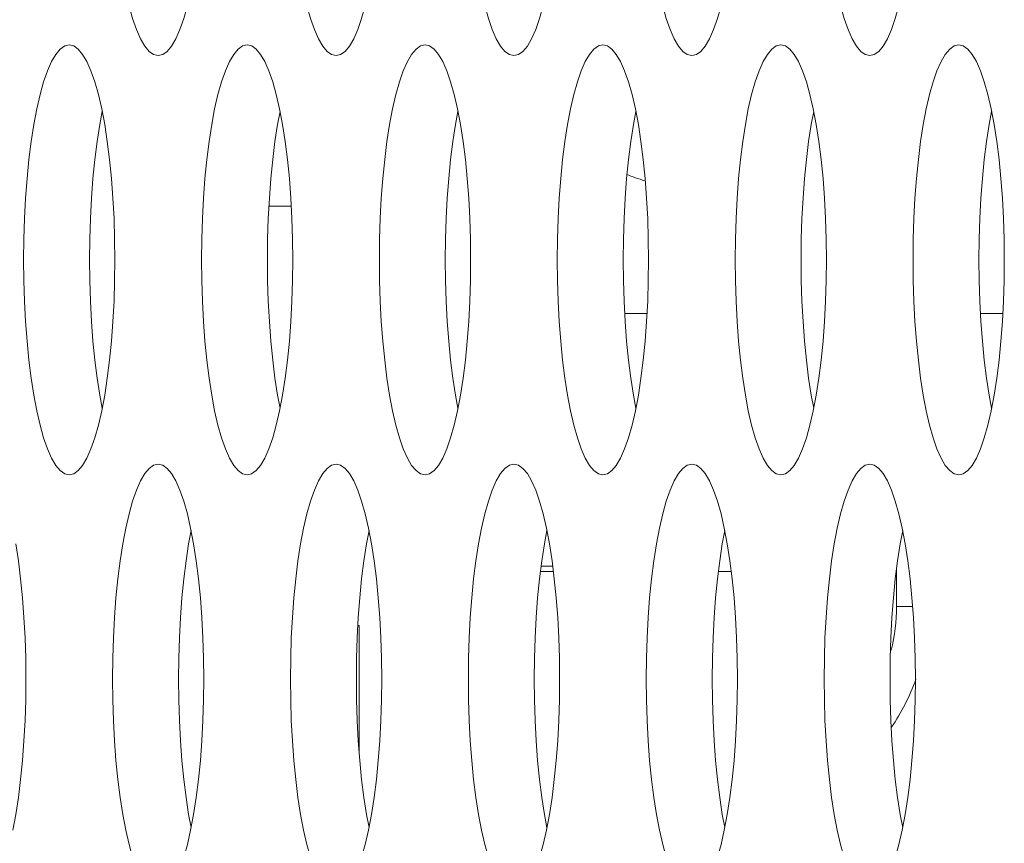
# Model space of a CAD drawing. Extents: x 1 to 248, y -34 to 152.
# Drawn here: x 13 to 13, y 64 to 64 of the extents above; entities that cross this region are included whole.
import ezdxf

# ---------------------------------------------------------------- set-up
doc = ezdxf.new("R2010")
doc.units = 0
doc.header["$MEASUREMENT"] = 0
doc.layers.add('00_COMPONENTS', color=7, linetype='Continuous', lineweight=0)

msp = doc.modelspace()

# ---------------------------------------------------------------- linework, layer by layer
at = {"layer": '00_COMPONENTS', "color": 7, "linetype": 'Continuous', "lineweight": 0, "ltscale": 0.03937009810342807}
for p, q in [((12.93167976405653, 64.03924552842786), (12.93985617502279, 64.03924552842786)), ((13.0620359275432, 63.99987543032444), (13.07021233850946, 63.99987543032444)), ((13.19239209132909, 63.99987543032444), (13.20056850229535, 63.99987543032444)), ((13.03115796499833, 63.90538719487621), (13.03591221935628, 63.90538719487621)), ((13.03140500045841, 63.90735569978137), (13.0356651853214, 63.90735569978137)), ((13.10109030125119, 63.90538719487621), (13.09633604689324, 63.90538719487621)), ((13.16159000299869, 63.90599179940978), (13.16159000299869, 63.89263623404982)), ((13.16752485730344, 63.89263627997898), (13.16159000299869, 63.89263627997898)), ((12.96426880500202, 63.88570214582449), (12.96473951248155, 63.88570214582449)), ((12.96473951248155, 63.88570214582449), (12.96473951248155, 63.83918295546873))]:
    msp.add_line(p, q, dxfattribs=at)
at = {"layer": '00_COMPONENTS', "color": 7, "linetype": 'Continuous', "lineweight": 0, "ltscale": 0.03937009810342807, "flags": 128}
for points in [[(12.87439246584173, 64.17310386197951), (12.87447077899048, 64.16549007052225), (12.87470514644827, 64.15794374507455), (12.87509384304495, 64.15053218837423), (12.87563396218461, 64.14332236010776), (12.87632137648727, 64.1363805760755), (12.87715069312743, 64.12977211882135), (12.87811519760574, 64.12356081652236), (12.87920680420955, 64.11780843964202), (12.8804160503909, 64.11257384260293), (12.8817320800854, 64.10791221979447), (12.88314267618862, 64.10387415634388), (12.884634336001, 64.10050463749374), (12.88619240484998, 64.09784205599917), (12.88780122151919, 64.09591736300925), (12.88944432900054, 64.09475327395246), (12.89110479453374, 64.09436366577266)], [(12.93957054773664, 64.17310386197951), (12.93964886088539, 64.16549007052225), (12.93988322834318, 64.15794374507455), (12.94027192493593, 64.15053218837423), (12.94081204407953, 64.14332236010776), (12.94149945838218, 64.1363805760755), (12.94232877501841, 64.12977211882135), (12.94329327950065, 64.12356081652236), (12.94438488610052, 64.11780843964202), (12.94559413228582, 64.11257384260293), (12.94691016198032, 64.10791221979447), (12.9483207580796, 64.10387415634388), (12.94981241789198, 64.10050463749374), (12.95137048674489, 64.09784205599917), (12.95297930341017, 64.09591736300925), (12.95462241089546, 64.09475327395246), (12.95628287642865, 64.09436366577266)], [(13.00474862963155, 64.17310386197951), (13.00482694277637, 64.16549007052225), (13.00506131023416, 64.15794374507455), (13.00545000683084, 64.15053218837423), (13.0059901259705, 64.14332236010776), (13.00667754027709, 64.1363805760755), (13.00750685691332, 64.12977211882135), (13.00847136139163, 64.12356081652236), (13.00956296799544, 64.11780843964202), (13.01077221417679, 64.11257384260293), (13.01208824387129, 64.10791221979447), (13.01349883997451, 64.10387415634388), (13.01499049978689, 64.10050463749374), (13.01654856863587, 64.09784205599917), (13.01815738530508, 64.09591736300925), (13.01980049278643, 64.09475327395246), (13.02146095831963, 64.09436366577266)], [(13.06992671152253, 64.17310386197951), (13.07000502467128, 64.16549007052225), (13.07023939212907, 64.15794374507455), (13.07062808872181, 64.15053218837423), (13.07116820786541, 64.14332236010776), (13.07185562216807, 64.1363805760755), (13.0726849388043, 64.12977211882135), (13.07364944328654, 64.12356081652236), (13.07474104988641, 64.11780843964202), (13.0759502960717, 64.11257384260293), (13.07726632576621, 64.10791221979447), (13.07867692186942, 64.10387415634388), (13.0801685816818, 64.10050463749374), (13.08172665053078, 64.09784205599917), (13.08333546719605, 64.09591736300925), (13.08497857468134, 64.09475327395246), (13.08663904021454, 64.09436366577266)], [(13.13510479341744, 64.17310386197951), (13.13518310656226, 64.16549007052225), (13.13541747402004, 64.15794374507455), (13.13580617061673, 64.15053218837423), (13.13634628975639, 64.14332236010776), (13.13703370406298, 64.1363805760755), (13.13786302069921, 64.12977211882135), (13.13882752518145, 64.12356081652236), (13.13991913178132, 64.11780843964202), (13.14112837796661, 64.11257384260293), (13.14244440766112, 64.10791221979447), (13.1438550037604, 64.10387415634388), (13.14534666357278, 64.10050463749374), (13.14690473242175, 64.09784205599917), (13.14851354909096, 64.09591736300925), (13.15015665657625, 64.09475327395246), (13.15181712210552, 64.09436366577266)], [(12.89110479453374, 64.09436366577266), (12.89276512120073, 64.0947532086296), (12.89440823380807, 64.09591723594619), (12.89601705921744, 64.09784187488884), (12.89757513965304, 64.10050441311174), (12.89906681323708, 64.10387390195791), (12.9004774240214, 64.1079119486526), (12.90179346957025, 64.11257357171303), (12.90300273131066, 64.11780818387024)], [(12.95628287642865, 64.09436366577266), (12.95794320309564, 64.0947532086296), (12.95958631570298, 64.09591723594619), (12.96119514110842, 64.09784187488884), (12.96275322154795, 64.10050441311174), (12.96424489513199, 64.10387390195791), (12.96565550591631, 64.1079119486526), (12.96697155146122, 64.11257357171303), (12.96818081320557, 64.11780818387024)], [(13.02146095831963, 64.09436366577266), (13.02312128499055, 64.0947532086296), (13.02476439759396, 64.09591723594619), (13.02637322300333, 64.09784187488884), (13.02793130343893, 64.10050441311174), (13.0294229770269, 64.10387390195791), (13.03083358781123, 64.1079119486526), (13.03214963335613, 64.11257357171303), (13.03335889509655, 64.11780818387024)], [(13.08663904021454, 64.09436366577266), (13.08829936688153, 64.0947532086296), (13.08994247948887, 64.09591723594619), (13.09155130489824, 64.09784187488884), (13.09310938533384, 64.10050441311174), (13.09460105891788, 64.10387390195791), (13.0960116697022, 64.1079119486526), (13.09732771524711, 64.11257357171303), (13.09853697699146, 64.11780818387024)], [(13.15181712210552, 64.09436366577266), (13.15347744877644, 64.0947532086296), (13.15512056137984, 64.09591723594619), (13.15672938678921, 64.09784187488884), (13.15828746722481, 64.10050441311174), (13.15977914081279, 64.10387390195791), (13.16118975159712, 64.1079119486526), (13.16250579714202, 64.11257357171303), (13.16371505888244, 64.11780818387024)], [(12.85851575358825, 64.098300675583), (12.85685542691733, 64.09791113272213), (12.85521231431393, 64.09674710540553), (12.85360348890455, 64.09482246646287), (12.85204540846896, 64.09215992823998), (12.85055373488098, 64.0887904393938), (12.84914312409665, 64.08475239269912), (12.84782707855175, 64.08009076963869), (12.84661781681133, 64.07485615748149), (12.84552619605791, 64.06910375412868), (12.84456167902448, 64.06289241443598), (12.84373235215202, 64.05628391371724), (12.84304493019189, 64.0493420844881), (12.84250480600891, 64.04213221458383), (12.84211610664451, 64.03472062368664), (12.84188173815916, 64.02717427640034), (12.84180342489624, 64.01956047937615)], [(12.87150535051626, 64.06910352482936), (12.87041374391244, 64.07485590170971), (12.86920449772715, 64.0800904987488), (12.86788846803265, 64.0847521215612), (12.86647787193337, 64.08879018500785), (12.86498621212099, 64.09215970385799), (12.86342814327202, 64.09482228535255), (12.8618193266028, 64.09674697834248), (12.86017621911751, 64.09791106739925), (12.85851575358825, 64.098300675583)], [(12.92369383547923, 64.098300675583), (12.92203350881224, 64.09791113272213), (12.9203903962049, 64.09674710540553), (12.91878157079947, 64.09482246646287), (12.91722349035993, 64.09215992823998), (12.91573181677589, 64.0887904393938), (12.91432120599157, 64.08475239269912), (12.91300516044666, 64.08009076963869), (12.91179589870231, 64.07485615748149), (12.91070427794888, 64.06910375412868), (12.90973976091939, 64.06289241443598), (12.90891043404694, 64.05628391371724), (12.90822301208286, 64.0493420844881), (12.90768288790383, 64.04213221458383), (12.90729418853549, 64.03472062368664), (12.90705982005014, 64.02717427640034), (12.90698150679115, 64.01956047937615)], [(12.93668343240723, 64.06910352482936), (12.93559182580736, 64.07485590170971), (12.93438257962207, 64.0800904987488), (12.93306654992756, 64.0847521215612), (12.93165595382434, 64.08879018500785), (12.9301642940159, 64.09215970385799), (12.92860622516299, 64.09482228535255), (12.92699740849772, 64.09674697834248), (12.92535430101243, 64.09791106739925), (12.92369383547923, 64.098300675583)], [(12.98887191737414, 64.098300675583), (12.98721159070322, 64.09791113272213), (12.98556847809981, 64.09674710540553), (12.98395965269044, 64.09482246646287), (12.98240157225484, 64.09215992823998), (12.9809098986708, 64.0887904393938), (12.97949928788254, 64.08475239269912), (12.97818324233764, 64.08009076963869), (12.97697398059722, 64.07485615748149), (12.9758823598438, 64.06910375412868), (12.97491784281036, 64.06289241443598), (12.97408851593791, 64.05628391371724), (12.97340109397777, 64.0493420844881), (12.9728609697948, 64.04213221458383), (12.9724722704304, 64.03472062368664), (12.97223790194506, 64.02717427640034), (12.97215958868213, 64.01956047937615)], [(13.00186151430214, 64.06910352482936), (13.00076990769833, 64.07485590170971), (12.99956066151698, 64.0800904987488), (12.99824463182248, 64.0847521215612), (12.99683403571926, 64.08879018500785), (12.99534237590688, 64.09215970385799), (12.9937843070579, 64.09482228535255), (12.99217549038869, 64.09674697834248), (12.99053238290734, 64.09791106739925), (12.98887191737414, 64.098300675583)], [(13.05404999926511, 64.098300675583), (13.05238967259813, 64.09791113272213), (13.05074655999079, 64.09674710540553), (13.04913773458535, 64.09482246646287), (13.04757965414582, 64.09215992823998), (13.04608798056178, 64.0887904393938), (13.04467736977745, 64.08475239269912), (13.04336132423255, 64.08009076963869), (13.04215206248819, 64.07485615748149), (13.04106044173871, 64.06910375412868), (13.04009592470528, 64.06289241443598), (13.03926659783283, 64.05628391371724), (13.03857917587269, 64.0493420844881), (13.03803905168972, 64.04213221458383), (13.03765035232138, 64.03472062368664), (13.03741598383997, 64.02717427640034), (13.03733767057704, 64.01956047937615)], [(13.06703959619312, 64.06910352482936), (13.06594798959325, 64.07485590170971), (13.06473874340795, 64.0800904987488), (13.06342271371345, 64.0847521215612), (13.06201211761417, 64.08879018500785), (13.06052045780179, 64.09215970385799), (13.05896238894888, 64.09482228535255), (13.0573535722836, 64.09674697834248), (13.05571046479831, 64.09791106739925), (13.05404999926511, 64.098300675583)], [(13.11922808116003, 64.098300675583), (13.11756775449304, 64.09791113272213), (13.1159246418857, 64.09674710540553), (13.11431581647633, 64.09482246646287), (13.11275773604073, 64.09215992823998), (13.11126606245669, 64.0887904393938), (13.10985545167236, 64.08475239269912), (13.10853940612352, 64.08009076963869), (13.10733014438311, 64.07485615748149), (13.10623852362968, 64.06910375412868), (13.10527400660019, 64.06289241443598), (13.10444467972774, 64.05628391371724), (13.10375725776366, 64.0493420844881), (13.10321713358069, 64.04213221458383), (13.10282843421629, 64.03472062368664), (13.10259406573094, 64.02717427640034), (13.10251575246801, 64.01956047937615)], [(13.13221767808803, 64.06910352482936), (13.13112607148816, 64.07485590170971), (13.12991682530287, 64.0800904987488), (13.12860079560836, 64.0847521215612), (13.12719019950515, 64.08879018500785), (13.12569853969277, 64.09215970385799), (13.12414047084379, 64.09482228535255), (13.12253165417458, 64.09674697834248), (13.12088854669322, 64.09791106739925), (13.11922808116003, 64.098300675583)], [(13.18440616305494, 64.098300675583), (13.18274583638402, 64.09791113272213), (13.18110272378061, 64.09674710540553), (13.17949389837124, 64.09482246646287), (13.17793581793564, 64.09215992823998), (13.17644414434767, 64.0887904393938), (13.17503353356334, 64.08475239269912), (13.17371748801844, 64.08009076963869), (13.17250822627802, 64.07485615748149), (13.17141660552459, 64.06910375412868), (13.17045208849117, 64.06289241443598), (13.16962276161871, 64.05628391371724), (13.16893533965857, 64.0493420844881), (13.1683952154756, 64.04213221458383), (13.1680065161112, 64.03472062368664), (13.16777214762585, 64.02717427640034), (13.16769383436293, 64.01956047937615)], [(13.19739575998294, 64.06910352482936), (13.19630415337913, 64.07485590170971), (13.19509490719384, 64.0800904987488), (13.19377887749934, 64.0847521215612), (13.19236828140006, 64.08879018500785), (13.19087662158768, 64.09215970385799), (13.1893185527387, 64.09482228535255), (13.18770973606949, 64.09674697834248), (13.1860666285842, 64.09791106739925), (13.18440616305494, 64.098300675583)], [(12.87058988926679, 64.07392767861933), (12.86967446387562, 64.06910375412868), (12.86870994684219, 64.06289241443598), (12.86788061996974, 64.05628391371724), (12.8671931980096, 64.0493420844881), (12.86665307382663, 64.04213221458383), (12.86626437446222, 64.03472062368664), (12.86603000597688, 64.02717427640034), (12.86595169271395, 64.01956047937615)], [(12.93576797115777, 64.07392767861933), (12.93485254576659, 64.06910375412868), (12.9338880287371, 64.06289241443598), (12.93305870186465, 64.05628391371724), (12.93237127990057, 64.0493420844881), (12.93183115572154, 64.04213221458383), (12.9314424563532, 64.03472062368664), (12.93120808786785, 64.02717427640034), (12.93112977460886, 64.01956047937615)], [(13.00094605305268, 64.07392767861933), (13.00003062766151, 64.06910375412868), (12.99906611062808, 64.06289241443598), (12.99823678375562, 64.05628391371724), (12.99754936179548, 64.0493420844881), (12.99700923761251, 64.04213221458383), (12.99662053824811, 64.03472062368664), (12.99638616976276, 64.02717427640034), (12.99630785649984, 64.01956047937615)], [(13.06612413494366, 64.07392767861933), (13.06520870955642, 64.06910375412868), (13.06424419252299, 64.06289241443598), (13.06341486565054, 64.05628391371724), (13.0627274436904, 64.0493420844881), (13.06218731950743, 64.04213221458383), (13.06179862013909, 64.03472062368664), (13.06156425165768, 64.02717427640034), (13.06148593839475, 64.01956047937615)], [(13.13130221683857, 64.07392767861933), (13.13038679144739, 64.06910375412868), (13.1294222744179, 64.06289241443598), (13.12859294754545, 64.05628391371724), (13.12790552558137, 64.0493420844881), (13.12736540140234, 64.04213221458383), (13.126976702034, 64.03472062368664), (13.12674233354865, 64.02717427640034), (13.12666402028573, 64.01956047937615)], [(13.19648029873348, 64.07392767861933), (13.1955648733423, 64.06910375412868), (13.19460035630888, 64.06289241443598), (13.19377102943642, 64.05628391371724), (13.19308360747628, 64.0493420844881), (13.19254348329331, 64.04213221458383), (13.19215478392891, 64.03472062368664), (13.19192041544356, 64.02717427640034), (13.19184210218064, 64.01956047937615)], [(12.87522808227633, 64.01956047937615), (12.87514976913151, 64.02717427082948), (12.87491540167373, 64.03472059627718), (12.87452670507704, 64.0421321529775), (12.87398658593738, 64.04934198124396), (12.87329917163079, 64.05628376527623), (12.87246985499456, 64.06289222253038), (12.87150535051626, 64.06910352482936)], [(12.94040616417124, 64.01956047937615), (12.94032785102249, 64.02717427082948), (12.9400934835647, 64.03472059627718), (12.93970478697195, 64.0421321529775), (12.93916466782836, 64.04934198124396), (12.9384772535257, 64.05628376527623), (12.93764793688947, 64.06289222253038), (12.93668343240723, 64.06910352482936)], [(13.00558424606615, 64.01956047937615), (13.0055059329174, 64.02717427082948), (13.00527156545961, 64.03472059627718), (13.00488286886293, 64.0421321529775), (13.00434274972327, 64.04934198124396), (13.00365533542061, 64.05628376527623), (13.00282601878045, 64.06289222253038), (13.00186151430214, 64.06910352482936)], [(13.07076232795713, 64.01956047937615), (13.07068401481231, 64.02717427082948), (13.07044964735453, 64.03472059627718), (13.07006095075784, 64.0421321529775), (13.06952083161818, 64.04934198124396), (13.06883341731159, 64.05628376527623), (13.06800410067536, 64.06289222253038), (13.06703959619312, 64.06910352482936)], [(13.13594040985204, 64.01956047937615), (13.13586209670329, 64.02717427082948), (13.1356277292455, 64.03472059627718), (13.13523903264882, 64.0421321529775), (13.13469891350915, 64.04934198124396), (13.1340114992065, 64.05628376527623), (13.13318218256634, 64.06289222253038), (13.13221767808803, 64.06910352482936)], [(13.20111849174302, 64.01956047937615), (13.2010401785982, 64.02717427082948), (13.20080581114041, 64.03472059627718), (13.20041711454373, 64.0421321529775), (13.19987699540407, 64.04934198124396), (13.19918958109747, 64.05628376527623), (13.19836026446125, 64.06289222253038), (13.19739575998294, 64.06910352482936)], [(12.84180342489624, 64.01956047937615), (12.84188173804499, 64.01194668791888), (12.84211610550278, 64.00440036247117), (12.84250480209553, 63.99698880577085), (12.84304492123913, 63.98977897750439), (12.84373233554178, 63.98283719347213), (12.84456165217801, 63.97622873621797), (12.84552615666025, 63.970017433919), (12.84661776326012, 63.96426505703864), (12.84782700944541, 63.95903045999956), (12.84914303913992, 63.9543688371911), (12.8505536352392, 63.9503307737405), (12.85204529505158, 63.94696125489038), (12.85360336390449, 63.94429867339581), (12.85521218056977, 63.94237398040588), (12.85685528805506, 63.9412098913491), (12.85851575358825, 63.94082028316929)], [(12.86595169271395, 64.01956047937615), (12.8660300058627, 64.01194668791888), (12.86626437332049, 64.00440036247117), (12.86665306991324, 63.99698880577085), (12.86719318905684, 63.98977897750439), (12.86788060335949, 63.98283719347213), (12.86870991999572, 63.97622873621797), (12.86967442447796, 63.970017433919), (12.87058988572742, 63.96519328012903)], [(12.87041369036517, 63.96426480126686), (12.8715053111186, 63.97001720461967), (12.87246982814809, 63.97622854431236), (12.87329915502054, 63.9828370450311), (12.87398657698462, 63.98977887426025), (12.87452670116365, 63.99698874416453), (12.87491540053199, 64.00440033506172), (12.87514976901734, 64.01194668234801), (12.87522808227633, 64.01956047937615)], [(12.90698150679115, 64.01956047937615), (12.90705981993597, 64.01194668791888), (12.90729418739376, 64.00440036247117), (12.90768288399044, 63.99698880577085), (12.9082230031301, 63.98977897750439), (12.90891041743669, 63.98283719347213), (12.90973973407292, 63.97622873621797), (12.91070423855123, 63.970017433919), (12.91179584515504, 63.96426505703864), (12.91300509134033, 63.95903045999956), (12.91432112103483, 63.9543688371911), (12.91573171713411, 63.9503307737405), (12.91722337694649, 63.94696125489038), (12.91878144579547, 63.94429867339581), (12.92039026246468, 63.94237398040588), (12.92203336994603, 63.9412098913491), (12.92369383547923, 63.94082028316929)], [(12.93112977460886, 64.01956047937615), (12.93120808775368, 64.01194668791888), (12.93144245521147, 64.00440036247117), (12.93183115180815, 63.99698880577085), (12.93237127094781, 63.98977897750439), (12.93305868525441, 63.98283719347213), (12.93388800189063, 63.97622873621797), (12.93485250636894, 63.970017433919), (12.9357679676184, 63.96519328012903)], [(12.93559177225615, 63.96426480126686), (12.93668339300957, 63.97001720461967), (12.937647910043, 63.97622854431236), (12.93847723691546, 63.9828370450311), (12.9391646588756, 63.98977887426025), (12.93970478305857, 63.99698874416453), (12.94009348242297, 64.00440033506172), (12.94032785090831, 64.01194668234801), (12.94040616417124, 64.01956047937615)], [(12.97215958868213, 64.01956047937615), (12.97223790183088, 64.01194668791888), (12.97247226928867, 64.00440036247117), (12.97286096588141, 63.99698880577085), (12.97340108502501, 63.98977897750439), (12.97408849932767, 63.98283719347213), (12.9749178159639, 63.97622873621797), (12.97588232044614, 63.970017433919), (12.97697392704601, 63.96426505703864), (12.9781831732313, 63.95903045999956), (12.9794992029258, 63.9543688371911), (12.98090979902902, 63.9503307737405), (12.9824014588414, 63.94696125489038), (12.98395952769038, 63.94429867339581), (12.98556834435959, 63.94237398040588), (12.98721145184094, 63.9412098913491), (12.98887191737414, 63.94082028316929)], [(12.99630785649984, 64.01956047937615), (12.99638616964859, 64.01194668791888), (12.99662053710638, 64.00440036247117), (12.99700923370306, 63.99698880577085), (12.99754935284272, 63.98977897750439), (12.99823676714538, 63.98283719347213), (12.99906608378554, 63.97622873621797), (13.00003058826385, 63.970017433919), (13.00094604951331, 63.96519328012903)], [(13.00076985415106, 63.96426480126686), (13.00186147490449, 63.97001720461967), (13.00282599193398, 63.97622854431236), (13.00365531880643, 63.9828370450311), (13.00434274077051, 63.98977887426025), (13.00488286494954, 63.99698874416453), (13.00527156431788, 64.00440033506172), (13.00550593280323, 64.01194668234801), (13.00558424606615, 64.01956047937615)], [(13.03733767057704, 64.01956047937615), (13.03741598372186, 64.01194668791888), (13.03765035117964, 64.00440036247117), (13.03803904777633, 63.99698880577085), (13.03857916691599, 63.98977897750439), (13.03926658122258, 63.98283719347213), (13.04009589785881, 63.97622873621797), (13.04106040234105, 63.970017433919), (13.04215200894092, 63.96426505703864), (13.04336125512622, 63.95903045999956), (13.04467728482072, 63.9543688371911), (13.04608788092, 63.9503307737405), (13.04757954073238, 63.94696125489038), (13.04913760958529, 63.94429867339581), (13.05074642625057, 63.94237398040588), (13.05238953373586, 63.9412098913491), (13.05404999926511, 63.94082028316929)], [(13.06148593839475, 64.01956047937615), (13.06156425153957, 64.01194668791888), (13.06179861899735, 64.00440036247117), (13.06218731559404, 63.99698880577085), (13.0627274347337, 63.98977897750439), (13.06341484904029, 63.98283719347213), (13.06424416567652, 63.97622873621797), (13.06520867015876, 63.970017433919), (13.06612413140822, 63.96519328012903)], [(13.06594793604597, 63.96426480126686), (13.06703955679546, 63.97001720461967), (13.06800407382889, 63.97622854431236), (13.06883340070134, 63.9828370450311), (13.06952082266148, 63.98977887426025), (13.07006094684445, 63.99698874416453), (13.07044964621279, 64.00440033506172), (13.0706840146942, 64.01194668234801), (13.07076232795713, 64.01956047937615)], [(13.10251575246801, 64.01956047937615), (13.10259406561677, 64.01194668791888), (13.10282843307456, 64.00440036247117), (13.10321712967124, 63.99698880577085), (13.1037572488109, 63.98977897750439), (13.10444466311355, 63.98283719347213), (13.10527397975372, 63.97622873621797), (13.10623848423202, 63.970017433919), (13.10733009083584, 63.96426505703864), (13.10853933701719, 63.95903045999956), (13.10985536671169, 63.9543688371911), (13.11126596281491, 63.9503307737405), (13.11275762262729, 63.94696125489038), (13.11431569147627, 63.94429867339581), (13.11592450814548, 63.94237398040588), (13.11756761562683, 63.9412098913491), (13.11922808116003, 63.94082028316929)], [(13.12666402028573, 64.01956047937615), (13.12674233343448, 64.01194668791888), (13.12697670089227, 64.00440036247117), (13.12736539748895, 63.99698880577085), (13.12790551662861, 63.98977897750439), (13.12859293093127, 63.98283719347213), (13.12942224757143, 63.97622873621797), (13.13038675204974, 63.970017433919), (13.1313022132992, 63.96519328012903)], [(13.13112601793695, 63.96426480126686), (13.13221763869037, 63.97001720461967), (13.1331821557238, 63.97622854431236), (13.13401148259626, 63.9828370450311), (13.13469890455639, 63.98977887426025), (13.13523902873936, 63.99698874416453), (13.13562772810377, 64.00440033506172), (13.13586209658911, 64.01194668234801), (13.13594040985204, 64.01956047937615)], [(13.16769383436293, 64.01956047937615), (13.16777214751168, 64.01194668791888), (13.16800651496947, 64.00440036247117), (13.16839521156222, 63.99698880577085), (13.16893533070581, 63.98977897750439), (13.16962274500847, 63.98283719347213), (13.17045206164469, 63.97622873621797), (13.17141656612694, 63.970017433919), (13.17250817272681, 63.96426505703864), (13.1737174189121, 63.95903045999956), (13.17503344860661, 63.9543688371911), (13.17644404470589, 63.9503307737405), (13.17793570451826, 63.94696125489038), (13.17949377337118, 63.94429867339581), (13.18110259003645, 63.94237398040588), (13.18274569752174, 63.9412098913491), (13.18440616305494, 63.94082028316929)], [(13.19184210218064, 64.01956047937615), (13.19192041532939, 64.01194668791888), (13.19215478278718, 64.00440036247117), (13.19254347937992, 63.99698880577085), (13.19308359852352, 63.98977897750439), (13.19377101282618, 63.98283719347213), (13.19460032946241, 63.97622873621797), (13.19556483394465, 63.970017433919), (13.19648029519411, 63.96519328012903)], [(13.19630409983186, 63.96426480126686), (13.19739572058529, 63.97001720461967), (13.19836023761478, 63.97622854431236), (13.19918956448723, 63.9828370450311), (13.19987698645131, 63.98977887426025), (13.20041711063034, 63.99698874416453), (13.20080580999868, 64.00440033506172), (13.20104017848403, 64.01194668234801), (13.20111849174302, 64.01956047937615)], [(12.85851575358825, 63.94082028316929), (12.86017608025524, 63.94120982602623), (12.86181919286258, 63.94237385334283), (12.86342801826802, 63.94429849228548), (12.86498609870755, 63.94696103050837), (12.86647777229159, 63.95033051935455), (12.86788838307592, 63.95436856604923), (12.86920442862082, 63.95903018910966), (12.87041369036517, 63.96426480126686)], [(12.92369383547923, 63.94082028316929), (12.92535416215015, 63.94120982602623), (12.92699727475356, 63.94237385334283), (12.92860610016293, 63.94429849228548), (12.93016418059853, 63.94696103050837), (12.9316558541865, 63.95033051935455), (12.93306646497083, 63.95436856604923), (12.93438251051573, 63.95903018910966), (12.93559177225615, 63.96426480126686)], [(12.98887191737414, 63.94082028316929), (12.99053224404113, 63.94120982602623), (12.99217535664847, 63.94237385334283), (12.99378418205784, 63.94429849228548), (12.99534226249344, 63.94696103050837), (12.99683393607748, 63.95033051935455), (12.9982445468618, 63.95436856604923), (12.99956059240671, 63.95903018910966), (13.00076985415106, 63.96426480126686)], [(13.05404999926511, 63.94082028316929), (13.05571032593604, 63.94120982602623), (13.05735343854338, 63.94237385334283), (13.05896226394881, 63.94429849228548), (13.06052034438441, 63.94696103050837), (13.06201201797239, 63.95033051935455), (13.06342262875672, 63.95436856604923), (13.06473867430162, 63.95903018910966), (13.06594793604597, 63.96426480126686)], [(13.11922808116003, 63.94082028316929), (13.12088840783095, 63.94120982602623), (13.12253152043435, 63.94237385334283), (13.12414034584373, 63.94429849228548), (13.12569842627932, 63.94696103050837), (13.12719009986336, 63.95033051935455), (13.12860071064769, 63.95436856604923), (13.12991675619653, 63.95903018910966), (13.13112601793695, 63.96426480126686)], [(13.18440616305494, 63.94082028316929), (13.18606648972193, 63.94120982602623), (13.18770960232927, 63.94237385334283), (13.1893184277347, 63.94429849228548), (13.19087650817424, 63.94696103050837), (13.19236818175828, 63.95033051935455), (13.1937787925426, 63.95436856604923), (13.19509483808751, 63.95903018910966), (13.19630409983186, 63.96426480126686)], [(12.89110479453374, 63.94475729297963), (12.88944446786282, 63.94436775011875), (12.88780135525941, 63.94320372280215), (12.88619252985004, 63.94127908385951), (12.88463444941444, 63.93861654563661), (12.8831427758304, 63.93524705679043), (12.88173216504608, 63.93120901009575), (12.88041611949724, 63.92654738703533), (12.87920685775682, 63.92131277487812), (12.8781152370034, 63.91556037152532), (12.87715071996996, 63.90934903183261), (12.87632139309751, 63.90274053111388), (12.87563397113737, 63.89579870188474), (12.8750938469544, 63.88858883198046), (12.87470514759, 63.88117724108327), (12.87447077910465, 63.87363089379697), (12.87439246584173, 63.86601709677277)], [(12.90409439146174, 63.91556014222598), (12.90300278485793, 63.92131251910634), (12.90179353867658, 63.92654711614543), (12.90047750898208, 63.93120873895782), (12.89906691287886, 63.93524680240448), (12.89757525306648, 63.93861632125461), (12.8960171842175, 63.94127890274918), (12.89440836754829, 63.94320359573911), (12.89276526006694, 63.94436768479589), (12.89110479453374, 63.94475729297963)], [(12.95628287642865, 63.94475729297963), (12.95462254975773, 63.94436775011875), (12.95297943715039, 63.94320372280215), (12.95137061174495, 63.94127908385951), (12.94981253130936, 63.93861654563661), (12.94832085772138, 63.93524705679043), (12.94691024693705, 63.93120901009575), (12.94559420139215, 63.92654738703533), (12.9443849396478, 63.92131277487812), (12.94329331889831, 63.91556037152532), (12.94232880186488, 63.90934903183261), (12.94149947499242, 63.90274053111388), (12.94081205303229, 63.89579870188474), (12.94027192884931, 63.88858883198046), (12.93988322948098, 63.88117724108327), (12.93964886099957, 63.87363089379697), (12.93957054773664, 63.86601709677277)], [(12.96927247335272, 63.91556014222598), (12.96818086675285, 63.92131251910634), (12.96697162056755, 63.92654711614543), (12.96565559087305, 63.93120873895782), (12.96424499477377, 63.93524680240448), (12.96275333496139, 63.93861632125461), (12.96119526611241, 63.94127890274918), (12.9595864494432, 63.94320359573911), (12.95794334195791, 63.94436768479589), (12.95628287642865, 63.94475729297963)], [(13.02146095831963, 63.94475729297963), (13.01980063165264, 63.94436775011875), (13.0181575190453, 63.94320372280215), (13.01654869363593, 63.94127908385951), (13.01499061320033, 63.93861654563661), (13.01349893961629, 63.93524705679043), (13.01208832883196, 63.93120901009575), (13.01077228328706, 63.92654738703533), (13.00956302154271, 63.92131277487812), (13.00847140078928, 63.91556037152532), (13.00750688375979, 63.90934903183261), (13.00667755688734, 63.90274053111388), (13.00599013492326, 63.89579870188474), (13.00545001074423, 63.88858883198046), (13.00506131137589, 63.88117724108327), (13.00482694289054, 63.87363089379697), (13.00474862963155, 63.86601709677277)], [(13.03445055524763, 63.91556014222598), (13.03335894864776, 63.92131251910634), (13.03214970246247, 63.92654711614543), (13.03083367276796, 63.93120873895782), (13.02942307666474, 63.93524680240448), (13.02793141685237, 63.93861632125461), (13.02637334800339, 63.94127890274918), (13.02476453133418, 63.94320359573911), (13.02312142385282, 63.94436768479589), (13.02146095831963, 63.94475729297963)], [(13.08663904021454, 63.94475729297963), (13.08497871354362, 63.94436775011875), (13.08333560094021, 63.94320372280215), (13.08172677553084, 63.94127908385951), (13.08016869509524, 63.93861654563661), (13.07867702150727, 63.93524705679043), (13.07726641072294, 63.93120901009575), (13.07595036517804, 63.92654738703533), (13.07474110343762, 63.92131277487812), (13.07364948268419, 63.91556037152532), (13.07268496565076, 63.90934903183261), (13.07185563877831, 63.90274053111388), (13.07116821681817, 63.89579870188474), (13.0706280926352, 63.88858883198046), (13.0702393932708, 63.88117724108327), (13.07000502478545, 63.87363089379697), (13.06992671152253, 63.86601709677277)], [(13.09962863714254, 63.91556014222598), (13.09853703053873, 63.92131251910634), (13.09732778435344, 63.92654711614543), (13.09601175466288, 63.93120873895782), (13.09460115855966, 63.93524680240448), (13.09310949874728, 63.93861632125461), (13.0915514298983, 63.94127890274918), (13.08994261322909, 63.94320359573911), (13.08829950574774, 63.94436768479589), (13.08663904021454, 63.94475729297963)], [(13.15181712210552, 63.94475729297963), (13.15015679543853, 63.94436775011875), (13.14851368283119, 63.94320372280215), (13.14690485742575, 63.94127908385951), (13.14534677698622, 63.93861654563661), (13.14385510340218, 63.93524705679043), (13.14244449261785, 63.93120901009575), (13.14112844707295, 63.92654738703533), (13.13991918532859, 63.92131277487812), (13.13882756457517, 63.91556037152532), (13.13786304754568, 63.90934903183261), (13.13703372067322, 63.90274053111388), (13.13634629870915, 63.89579870188474), (13.13580617453011, 63.88858883198046), (13.13541747516178, 63.88117724108327), (13.13518310668037, 63.87363089379697), (13.13510479341744, 63.86601709677277)], [(13.16480671903352, 63.91556014222598), (13.16371511243364, 63.92131251910634), (13.16250586624835, 63.92654711614543), (13.16118983655385, 63.93120873895782), (13.15977924045457, 63.93524680240448), (13.15828758064219, 63.93861632125461), (13.15672951178928, 63.94127890274918), (13.155120695124, 63.94320359573911), (13.15347758763871, 63.94436768479589), (13.15181712210552, 63.94475729297963)], [(12.90317893021228, 63.92038429601596), (12.90226350482111, 63.91556037152532), (12.90129898778768, 63.90934903183261), (12.90046966091916, 63.90274053111388), (12.89978223895508, 63.89579870188474), (12.89924211477211, 63.88858883198046), (12.89885341540771, 63.88117724108327), (12.89861904692236, 63.87363089379697), (12.89854073365944, 63.86601709677277)], [(12.96835701210719, 63.92038429601596), (12.96744158671602, 63.91556037152532), (12.96647706968259, 63.90934903183261), (12.96564774281014, 63.90274053111388), (12.96496032085, 63.89579870188474), (12.96442019666702, 63.88858883198046), (12.96403149730263, 63.88117724108327), (12.96379712881728, 63.87363089379697), (12.96371881555435, 63.86601709677277)], [(13.03353509399817, 63.92038429601596), (13.03261966860699, 63.91556037152532), (13.0316551515775, 63.90934903183261), (13.03082582470505, 63.90274053111388), (13.03013840274097, 63.89579870188474), (13.02959827856194, 63.88858883198046), (13.0292095791936, 63.88117724108327), (13.02897521070825, 63.87363089379697), (13.02889689744926, 63.86601709677277)], [(13.09871317589308, 63.92038429601596), (13.09779775050191, 63.91556037152532), (13.09683323346847, 63.90934903183261), (13.09600390659602, 63.90274053111388), (13.09531648463588, 63.89579870188474), (13.09477636045292, 63.88858883198046), (13.09438766108851, 63.88117724108327), (13.09415329260317, 63.87363089379697), (13.09407497934024, 63.86601709677277)], [(13.16389125778406, 63.92038429601596), (13.16297583239288, 63.91556037152532), (13.16201131536339, 63.90934903183261), (13.16118198849093, 63.90274053111388), (13.16049456652686, 63.89579870188474), (13.15995444234783, 63.88858883198046), (13.15956574297949, 63.88117724108327), (13.15933137449808, 63.87363089379697), (13.15925306123515, 63.86601709677277)], [(12.84263904133084, 63.86601709677277), (12.84256072818209, 63.8736308882261), (12.8423263607243, 63.88117721367381), (12.84193766413155, 63.88858877037413), (12.84139754498796, 63.89579859864059), (12.8407101306853, 63.90274038267285), (12.83988081404907, 63.90934883992701), (12.83891630956683, 63.91556014222598)], [(12.90781712322575, 63.86601709677277), (12.907738810077, 63.8736308882261), (12.90750444261921, 63.88117721367381), (12.90711574602253, 63.88858877037413), (12.90657562688287, 63.89579859864059), (12.90588821258021, 63.90274038267285), (12.90505889594005, 63.90934883992701), (12.90409439146174, 63.91556014222598)], [(12.97299520511673, 63.86601709677277), (12.97291689197191, 63.8736308882261), (12.97268252451412, 63.88117721367381), (12.97229382791744, 63.88858877037413), (12.97175370877778, 63.89579859864059), (12.97106629447119, 63.90274038267285), (12.97023697783496, 63.90934883992701), (12.96927247335272, 63.91556014222598)], [(13.03817328701164, 63.86601709677277), (13.03809497386289, 63.8736308882261), (13.0378606064051, 63.88117721367381), (13.03747190981235, 63.88858877037413), (13.03693179066875, 63.89579859864059), (13.0362443763661, 63.90274038267285), (13.03541505972987, 63.90934883992701), (13.03445055524763, 63.91556014222598)], [(13.10335136890262, 63.86601709677277), (13.1032730557578, 63.8736308882261), (13.10303868830001, 63.88117721367381), (13.10264999170333, 63.88858877037413), (13.10210987256367, 63.89579859864059), (13.10142245825708, 63.90274038267285), (13.10059314162085, 63.90934883992701), (13.09962863714254, 63.91556014222598)], [(13.16852945079753, 63.86601709677277), (13.16845113764878, 63.8736308882261), (13.16821677019099, 63.88117721367381), (13.16782807359824, 63.88858877037413), (13.16728795445464, 63.89579859864059), (13.16660054015199, 63.90274038267285), (13.16577122351576, 63.90934883992701), (13.16480671903352, 63.91556014222598)], [(12.83782464941575, 63.81072141866349), (12.83891627016917, 63.81647382201631), (12.8398807872026, 63.822685161709), (12.84071011407505, 63.82929366242774), (12.8413975360352, 63.83623549165688), (12.84193766021817, 63.84344536156115), (12.84232635958257, 63.85085695245834), (12.84256072806791, 63.85840329974464), (12.84263904133084, 63.86601709677277)], [(12.87439246584173, 63.86601709677277), (12.87447077899048, 63.85840330531551), (12.87470514644827, 63.85085697986781), (12.87509384304495, 63.84344542316748), (12.87563396218461, 63.83623559490103), (12.87632137648727, 63.82929381086876), (12.87715069312743, 63.82268535361461), (12.87811519760574, 63.81647405131562), (12.87920680420955, 63.81072167443526), (12.8804160503909, 63.80548707739619), (12.8817320800854, 63.80082545458773), (12.88314267618862, 63.79678739113714), (12.884634336001, 63.793417872287), (12.88619240484998, 63.79075529079243), (12.88780122151919, 63.78883059780251), (12.88944432900054, 63.78766650874573), (12.89110479453374, 63.78727690056592)], [(12.89854073365944, 63.86601709677277), (12.89861904680819, 63.85840330531551), (12.89885341426598, 63.85085697986781), (12.89924211086266, 63.84344542316748), (12.89978223000232, 63.83623559490103), (12.90046964430498, 63.82929381086876), (12.90129896094514, 63.82268535361461), (12.90226346542345, 63.81647405131562), (12.90317892667291, 63.81164989752565)], [(12.90300273131066, 63.81072141866349), (12.90409435206409, 63.81647382201631), (12.90505886909358, 63.822685161709), (12.90588819596603, 63.82929366242774), (12.90657561793011, 63.83623549165688), (12.90711574211308, 63.84344536156115), (12.90750444147748, 63.85085695245834), (12.90773880996283, 63.85840329974464), (12.90781712322575, 63.86601709677277)], [(12.93957054773664, 63.86601709677277), (12.93964886088539, 63.85840330531551), (12.93988322834318, 63.85085697986781), (12.94027192493593, 63.84344542316748), (12.94081204407953, 63.83623559490103), (12.94149945838218, 63.82929381086876), (12.94232877501841, 63.82268535361461), (12.94329327950065, 63.81647405131562), (12.94438488610052, 63.81072167443526), (12.94559413228582, 63.80548707739619), (12.94691016198032, 63.80082545458773), (12.9483207580796, 63.79678739113714), (12.94981241789198, 63.793417872287), (12.95137048674489, 63.79075529079243), (12.95297930341017, 63.78883059780251), (12.95462241089546, 63.78766650874573), (12.95628287642865, 63.78727690056592)], [(12.96371881555435, 63.86601709677277), (12.9637971287031, 63.85840330531551), (12.96403149616089, 63.85085697986781), (12.96442019275364, 63.84344542316748), (12.96496031189723, 63.83623559490103), (12.96564772619989, 63.82929381086876), (12.96647704283612, 63.82268535361461), (12.96744154731836, 63.81647405131562), (12.96835700856782, 63.81164989752565)], [(12.96818081320557, 63.81072141866349), (12.969272433959, 63.81647382201631), (12.97023695098849, 63.822685161709), (12.97106627786094, 63.82929366242774), (12.97175369982502, 63.83623549165688), (12.97229382400405, 63.84344536156115), (12.97268252337239, 63.85085695245834), (12.9729168918538, 63.85840329974464), (12.97299520511673, 63.86601709677277)], [(13.00474862963155, 63.86601709677277), (13.00482694277637, 63.85840330531551), (13.00506131023416, 63.85085697986781), (13.00545000683084, 63.84344542316748), (13.0059901259705, 63.83623559490103), (13.00667754027709, 63.82929381086876), (13.00750685691332, 63.82268535361461), (13.00847136139163, 63.81647405131562), (13.00956296799544, 63.81072167443526), (13.01077221417679, 63.80548707739619), (13.01208824387129, 63.80082545458773), (13.01349883997451, 63.79678739113714), (13.01499049978689, 63.793417872287), (13.01654856863587, 63.79075529079243), (13.01815738530508, 63.78883059780251), (13.01980049278643, 63.78766650874573), (13.02146095831963, 63.78727690056592)], [(13.02889689744926, 63.86601709677277), (13.02897521059408, 63.85840330531551), (13.02920957805187, 63.85085697986781), (13.02959827464855, 63.84344542316748), (13.03013839378821, 63.83623559490103), (13.0308258080948, 63.82929381086876), (13.03165512473103, 63.82268535361461), (13.03261962920934, 63.81647405131562), (13.0335350904588, 63.81164989752565)], [(13.03335889509655, 63.81072141866349), (13.03445051584997, 63.81647382201631), (13.0354150328834, 63.822685161709), (13.03624435975586, 63.82929366242774), (13.036931781716, 63.83623549165688), (13.03747190589897, 63.84344536156115), (13.03786060526337, 63.85085695245834), (13.03809497374871, 63.85840329974464), (13.03817328701164, 63.86601709677277)], [(13.06992671152253, 63.86601709677277), (13.07000502467128, 63.85840330531551), (13.07023939212907, 63.85085697986781), (13.07062808872181, 63.84344542316748), (13.07116820786541, 63.83623559490103), (13.07185562216807, 63.82929381086876), (13.0726849388043, 63.82268535361461), (13.07364944328654, 63.81647405131562), (13.07474104988641, 63.81072167443526), (13.0759502960717, 63.80548707739619), (13.07726632576621, 63.80082545458773), (13.07867692186942, 63.79678739113714), (13.0801685816818, 63.793417872287), (13.08172665053078, 63.79075529079243), (13.08333546719605, 63.78883059780251), (13.08497857468134, 63.78766650874573), (13.08663904021454, 63.78727690056592)], [(13.09407497934024, 63.86601709677277), (13.09415329248899, 63.85840330531551), (13.09438765994678, 63.85085697986781), (13.09477635653952, 63.84344542316748), (13.09531647568312, 63.83623559490103), (13.09600388998578, 63.82929381086876), (13.09683320662201, 63.82268535361461), (13.09779771110425, 63.81647405131562), (13.09871317235371, 63.81164989752565)], [(13.09853697699146, 63.81072141866349), (13.09962859774488, 63.81647382201631), (13.10059311477438, 63.822685161709), (13.10142244164683, 63.82929366242774), (13.10210986361091, 63.83623549165688), (13.10264998778994, 63.84344536156115), (13.10303868715828, 63.85085695245834), (13.10327305564363, 63.85840329974464), (13.10335136890262, 63.86601709677277)], [(13.13510479341744, 63.86601709677277), (13.13518310656226, 63.85840330531551), (13.13541747402004, 63.85085697986781), (13.13580617061673, 63.84344542316748), (13.13634628975639, 63.83623559490103), (13.13703370406298, 63.82929381086876), (13.13786302069921, 63.82268535361461), (13.13882752518145, 63.81647405131562), (13.13991913178132, 63.81072167443526), (13.14112837796661, 63.80548707739619), (13.14244440766112, 63.80082545458773), (13.1438550037604, 63.79678739113714), (13.14534666357278, 63.793417872287), (13.14690473242175, 63.79075529079243), (13.14851354909096, 63.78883059780251), (13.15015665657625, 63.78766650874573), (13.15181712210552, 63.78727690056592)], [(13.15925306123515, 63.86601709677277), (13.15933137437997, 63.85840330531551), (13.15956574183775, 63.85085697986781), (13.15995443843444, 63.84344542316748), (13.1604945575741, 63.83623559490103), (13.16118197188069, 63.82929381086876), (13.16201128851692, 63.82268535361461), (13.16297579299916, 63.81647405131562), (13.16389125424469, 63.81164989752565)], [(13.16371505888244, 63.81072141866349), (13.16480667963586, 63.81647382201631), (13.16577119666929, 63.822685161709), (13.16660052354174, 63.82929366242774), (13.16728794550188, 63.83623549165688), (13.16782806968485, 63.84344536156115), (13.16821676904925, 63.85085695245834), (13.1684511375346, 63.85840329974464), (13.16852945079753, 63.86601709677277)], [(12.89110479453374, 63.78727690056592), (12.89276512120073, 63.78766644342286), (12.89440823380807, 63.78883047073946), (12.89601705921744, 63.79075510968211), (12.89757513965304, 63.793417647905), (12.89906681323708, 63.79678713675118), (12.9004774240214, 63.80082518344586), (12.90179346957025, 63.80548680650629), (12.90300273131066, 63.81072141866349)], [(12.95628287642865, 63.78727690056592), (12.95794320309564, 63.78766644342286), (12.95958631570298, 63.78883047073946), (12.96119514110842, 63.79075510968211), (12.96275322154795, 63.793417647905), (12.96424489513199, 63.79678713675118), (12.96565550591631, 63.80082518344586), (12.96697155146122, 63.80548680650629), (12.96818081320557, 63.81072141866349)], [(13.02146095831963, 63.78727690056592), (13.02312128499055, 63.78766644342286), (13.02476439759396, 63.78883047073946), (13.02637322300333, 63.79075510968211), (13.02793130343893, 63.793417647905), (13.0294229770269, 63.79678713675118), (13.03083358781123, 63.80082518344586), (13.03214963335613, 63.80548680650629), (13.03335889509655, 63.81072141866349)], [(13.08663904021454, 63.78727690056592), (13.08829936688153, 63.78766644342286), (13.08994247948887, 63.78883047073946), (13.09155130489824, 63.79075510968211), (13.09310938533384, 63.793417647905), (13.09460105891788, 63.79678713675118), (13.0960116697022, 63.80082518344586), (13.09732771524711, 63.80548680650629), (13.09853697699146, 63.81072141866349)], [(13.15181712210552, 63.78727690056592), (13.15347744877644, 63.78766644342286), (13.15512056137984, 63.78883047073946), (13.15672938678921, 63.79075510968211), (13.15828746722481, 63.793417647905), (13.15977914081279, 63.79678713675118), (13.16118975159712, 63.80082518344586), (13.16250579714202, 63.80548680650629), (13.16371505888244, 63.81072141866349)]]:
    msp.add_lwpolyline(points, dxfattribs=at)
at = {"layer": '00_COMPONENTS', "color": 7, "linetype": 'Continuous', "lineweight": 0, "ltscale": 0.03937009810342807}
for centre, radius, start, end in [((13.10450336074872, 64.16129283254848), 0.118110294310276, 249.2664478453982, 252.6751355175992), ((13.09466079741576, 63.8926362151128), 0.06692912964982572, 346.1474010909974, 1.620889757163183e-05), ((13.09466084277011, 63.89263625856558), 0.07874013165958352, 325.7067771605955, 340.1863824784961)]:
    msp.add_arc(centre, radius, start, end, dxfattribs=at)

doc.saveas('drawing.dxf')
